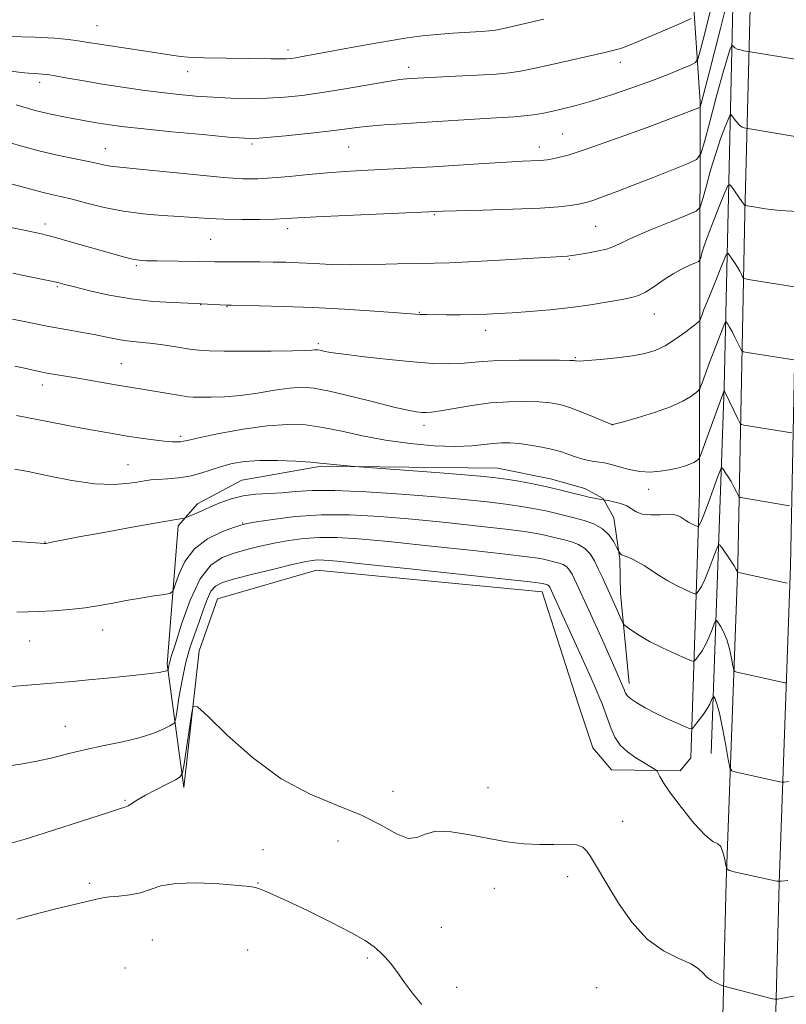
# Model space of a CAD drawing. Extents: x 2167300 to 2170200, y 334800 to 337700.
# Drawn here: x 2168032 to 2168218, y 335251 to 335489 of the extents above; entities that cross this region are included whole.
import ezdxf

# ---------------------------------------------------------------- set-up
doc = ezdxf.new("R2010")
doc.units = 0
doc.header["$MEASUREMENT"] = 0
for name, color, linetype, lineweight in [('DTM HARD BREAKLINE', 7, 'Continuous', 0), ('DTM SPOT ELEVATION', 2, 'Continuous', 13), ('INDEX CONTOUR', 41, 'Continuous', 13), ('INTERMEDIATE CONTOUR', 44, 'Continuous', 0)]:
    doc.layers.add(name, color=color, linetype=linetype, lineweight=lineweight)

msp = doc.modelspace()

# ---------------------------------------------------------------- linework, layer by layer
at = {"layer": 'DTM HARD BREAKLINE'}
for points in [[(2168215.35, 335942.89, 1268.51), (2168215.89, 335889.63, 1271.36), (2168215.11, 335825.73, 1274.87), (2168214.52, 335752.4, 1277.74), (2168213.29, 335684.39, 1279.23), (2168210.5, 335594.64, 1276.4), (2168209.94, 335535.81, 1271.81), (2168207.47, 335442.68, 1261.8), (2168205.77, 335357.67, 1252.15), (2168203.01, 335281.07, 1245.77), (2168201.36, 335215.94, 1241.21), (2168199.02, 335140.9, 1237.59), (2168196.99, 335055.97, 1235.8), (2168195.113, 335000, 1235.255)], [(2168227.35, 335942.74, 1268.71), (2168227.89, 335889.62, 1271.56), (2168227.11, 335825.61, 1275.07), (2168226.52, 335752.24, 1277.94), (2168225.29, 335684.1, 1279.43), (2168222.5, 335594.4, 1276.6), (2168221.94, 335535.62, 1272.01), (2168220.22, 335442.44, 1262), (2168218.52, 335357.31, 1252.35), (2168215.75, 335280.68, 1245.97), (2168214.1, 335215.58, 1241.41), (2168211.76, 335140.48, 1237.79), (2168208.98, 335055.57, 1236), (2168207.119, 335000, 1235.458)], [(2168193.78, 335512.42, 1276.14), (2168196.68, 335469.58, 1268.22), (2168196.59, 335425.04, 1261.02), (2168196.49, 335375.17, 1255.02), (2168194.44, 335311.02, 1247.17), (2168191.87, 335307.83, 1246.49), (2168175.25, 335308.08, 1245.05), (2168170.78, 335313.42, 1244.08), (2168167.18, 335324.08, 1244.25), (2168158.5, 335351.16, 1245.31), (2168103.95, 335356.39, 1245.1), (2168080.07, 335349.41, 1244.78), (2168075.57, 335336.84, 1244.25), (2168071.88, 335303.82, 1243.58), (2168067.89, 335333.66, 1248.22), (2168070.52, 335367.11, 1251.69), (2168075.22, 335372.43, 1252.57), (2168085.88, 335378.16, 1252.83), (2168105.07, 335381.54, 1253.82), (2168147.69, 335381.02, 1254.75), (2168160.48, 335378.44, 1254.66), (2168168.78, 335376.08, 1254.62), (2168173.25, 335373.72, 1254.09), (2168175.8, 335369.03, 1252.81), (2168177.27, 335359.01, 1251.81), (2168177.47, 335350.7, 1250.76), (2168179.55, 335328.95, 1248.54)], [(2168199.34, 335312.08, 1246.49), (2168202.51, 335400.52, 1256.08), (2168204.61, 335492.79, 1267.12)]]:
    msp.add_polyline3d(points, dxfattribs=at)
at = {"layer": 'DTM SPOT ELEVATION'}
for p in [(2168050.92, 335488.01, 1274.93), (2168097.1, 335482.12, 1274.46), (2168177.43, 335479.14, 1271.43), (2168072.83, 335476.91, 1273.28), (2168126.26, 335477.89, 1272.5), (2168037.03, 335474.34, 1271.54), (2168163.45, 335461.78, 1268.93), (2168088.38, 335459.4, 1269.75), (2168052.95, 335458.29, 1268.78), (2168111.72, 335458.65, 1269.08), (2168157.81, 335458.66, 1268.56), (2168038.36, 335440.08, 1264.47), (2168132.42, 335442.33, 1265.87), (2168096.99, 335438.96, 1265.53), (2168171.4, 335439.53, 1265), (2168078.37, 335436.33, 1265.05), (2168165.03, 335431.51, 1263.87), (2168060.38, 335429.96, 1263.77), (2168041.34, 335424.94, 1261.81), (2168075.98, 335420.55, 1261.95), (2168082.36, 335420.07, 1261.93), (2168128.79, 335418.67, 1262.08), (2168185.65, 335418.27, 1261.22), (2168144.81, 335414.38, 1261.41), (2168104.44, 335411.15, 1260.33), (2168166.55, 335407.75, 1260.13), (2168056.76, 335406.28, 1258.9), (2168037.71, 335401.14, 1257.46), (2168129.92, 335391.39, 1257.49), (2168175.41, 335391.65, 1258.02), (2168071.13, 335388.72, 1256.31), (2168058.38, 335381.86, 1254.85), (2168184.24, 335375.93, 1255.39), (2168086.14, 335367.79, 1250.1), (2168038.32, 335363.21, 1252.05), (2168052.27, 335341.89, 1249.33), (2168034.62, 335339.28, 1249.18), (2168043.22, 335318.61, 1246.8), (2168122.47, 335302.9, 1244.48), (2168145.38, 335303.81, 1245), (2168057.67, 335300.7, 1244.16), (2168177.92, 335295.64, 1244.79), (2168109.13, 335290.89, 1243.4), (2168091.03, 335288.78, 1242.62), (2168049.12, 335280.69, 1242.32), (2168089.8, 335280.74, 1242.06), (2168164.68, 335282.31, 1243.49), (2168146.94, 335279.43, 1243.08), (2168134.15, 335270.07, 1243.33), (2168064.28, 335266.99, 1240.97), (2168087.3, 335264.54, 1241.23), (2168116.23, 335262.63, 1241.69), (2168057.68, 335260.2, 1240.66), (2168137.86, 335255.5, 1242.73), (2168171.66, 335255.46, 1242.94)]:
    msp.add_point(p, dxfattribs=at)
at = {"layer": 'INDEX CONTOUR', "flags": 128}
for points, elevation in [([(2168031.347, 335468.836), (2168035.936, 335467.525), (2168039.762, 335466.5741), (2168042.901, 335465.921), (2168050.282, 335464.6039), (2168052.407, 335464.244), (2168054.579, 335463.909), (2168057.547, 335463.531), (2168062.197, 335463.03), (2168068.96, 335462.364), (2168076.423, 335461.66), (2168082.716, 335461.084), (2168086.564, 335460.7731), (2168089.082, 335460.737), (2168091.978, 335460.9551), (2168096.478, 335461.39), (2168101.854, 335461.946), (2168106.892, 335462.514), (2168110.708, 335463.004), (2168113.731, 335463.408), (2168116.721, 335463.741), (2168120.301, 335464.0229), (2168124.54, 335464.287), (2168129.374, 335464.573), (2168144.714, 335465.548), (2168151.6191, 335465.9611), (2168154.117, 335466.168), (2168156.304, 335466.442), (2168158.426, 335466.806), (2168160.729, 335467.274), (2168163.4381, 335467.875), (2168166.7, 335468.687), (2168170.638, 335469.803), (2168175.274, 335471.268), (2168180.203, 335472.946), (2168184.914, 335474.657), (2168188.961, 335476.23), (2168192.1519, 335477.544), (2168194.3579, 335478.487), (2168195.565, 335479.117), (2168196.219, 335480.162), (2168196.882, 335482.516), (2168197.983, 335486.824), (2168199.4281, 335492.719)], 1270), ([(2168030.474, 335417.08), (2168034.944, 335416.126), (2168039.304, 335415.264), (2168043.347, 335414.537), (2168046.991, 335413.91), (2168050.189, 335413.333), (2168052.923, 335412.774), (2168055.308, 335412.271), (2168057.489, 335411.879), (2168059.617, 335411.625), (2168061.873, 335411.42), (2168064.441, 335411.147), (2168067.411, 335410.727), (2168070.477, 335410.243), (2168073.235, 335409.818), (2168075.504, 335409.547), (2168078.002, 335409.407), (2168081.67, 335409.345), (2168087.044, 335409.32), (2168093.038, 335409.328), (2168098.158, 335409.373), (2168101.287, 335409.455), (2168102.8, 335409.549), (2168103.445, 335409.625), (2168103.866, 335409.656), (2168104.285, 335409.626), (2168104.819, 335409.525), (2168105.6679, 335409.336), (2168107.374, 335409.028), (2168110.563, 335408.562), (2168115.566, 335407.933), (2168121.539, 335407.2619), (2168127.344, 335406.699), (2168132.08, 335406.367), (2168135.791, 335406.26), (2168138.7559, 335406.345), (2168141.327, 335406.573), (2168144.132, 335406.854), (2168147.871, 335407.081), (2168152.9121, 335407.177), (2168158.288, 335407.174), (2168162.7, 335407.131), (2168165.195, 335407.094), (2168166.195, 335407.059), (2168166.469, 335407.0129), (2168166.741, 335406.953), (2168167.558, 335406.937), (2168169.423, 335407.034), (2168172.615, 335407.296), (2168176.523, 335407.692), (2168180.31, 335408.1721), (2168183.3499, 335408.724), (2168185.8529, 335409.487), (2168188.242, 335410.64), (2168190.795, 335412.257), (2168193.226, 335414.001), (2168195.108, 335415.433), (2168196.147, 335416.249), (2168196.58, 335416.689), (2168196.78, 335417.131), (2168197.073, 335417.93), (2168197.614, 335419.348), (2168198.513, 335421.626), (2168199.801, 335424.819), (2168202.348, 335431.065), (2168203.003, 335432.602), (2168203.353, 335433.009), (2168203.698, 335432.638), (2168204.262, 335431.809), (2168204.971, 335430.742), (2168205.674, 335429.626), (2168206.246, 335428.629), (2168206.668, 335427.822), (2168206.946, 335427.255), (2168207.1541, 335426.941), (2168207.646, 335426.76), (2168208.842, 335426.557), (2168219.437, 335424.868)], 1260), ([(2168031.499, 335346.225), (2168034.18, 335346.292), (2168036.969, 335346.35), (2168040.417, 335346.533), (2168044.272, 335346.8521), (2168048.0769, 335347.289), (2168051.502, 335347.821), (2168054.707, 335348.412), (2168057.98, 335349.027), (2168061.464, 335349.622), (2168064.747, 335350.141), (2168067.2739, 335350.524), (2168068.679, 335350.805), (2168069.345, 335351.399), (2168069.842, 335352.813), (2168070.682, 335355.352), (2168072.144, 335358.507), (2168074.448, 335361.565), (2168077.639, 335363.947), (2168081.068, 335365.62), (2168083.909, 335366.687), (2168085.664, 335367.277), (2168087.131, 335367.635), (2168089.432, 335368.036), (2168093.4151, 335368.661), (2168098.833, 335369.327), (2168105.162, 335369.758), (2168111.979, 335369.7461), (2168119.254, 335369.3471), (2168127.058, 335368.684), (2168135.289, 335367.877), (2168143.155, 335367.041), (2168149.695, 335366.287), (2168154.22, 335365.698), (2168157.137, 335365.239), (2168159.13, 335364.847), (2168160.79, 335364.467), (2168163.921, 335363.672), (2168165.6119, 335363.216), (2168167.303, 335362.589), (2168168.832, 335361.646), (2168170.083, 335360.29), (2168171.12, 335358.608), (2168172.053, 335356.7329), (2168172.965, 335354.795), (2168176.347, 335347.3981), (2168177.863, 335343.977), (2168178.12, 335343.444), (2168178.426, 335343.089), (2168179.046, 335342.606), (2168180.207, 335341.757), (2168181.998, 335340.571), (2168184.471, 335339.143), (2168187.559, 335337.591), (2168190.699, 335336.135), (2168193.21, 335335.016), (2168194.614, 335334.428), (2168195.254, 335334.371), (2168195.677, 335334.796), (2168196.319, 335335.653), (2168197.157, 335336.8909), (2168198.058, 335338.46), (2168198.8981, 335340.262), (2168199.603, 335342.0119), (2168200.111, 335343.381), (2168200.402, 335344.108), (2168200.625, 335344.208), (2168200.971, 335343.767), (2168201.574, 335342.854), (2168202.338, 335341.476), (2168203.108, 335339.619), (2168203.7569, 335337.356), (2168204.253, 335335.0811), (2168204.588, 335333.272), (2168204.792, 335332.27), (2168205.048, 335331.861), (2168205.574, 335331.695), (2168216.123, 335329.384), (2168217.12, 335329.178), (2168217.675, 335329.131)], 1250)]:
    msp.add_lwpolyline(points, dxfattribs=dict(at, elevation=elevation))
at = {"layer": 'INTERMEDIATE CONTOUR', "flags": 128}
for points, elevation in [([(2168023.6089, 335461.532), (2168032.442, 335458.944), (2168037.217, 335457.643), (2168041.704, 335456.5969), (2168045.652, 335455.795), (2168048.8399, 335455.174), (2168051.1421, 335454.682), (2168052.804, 335454.304), (2168054.167, 335454.035), (2168055.648, 335453.848), (2168061.97, 335453.247), (2168075.052, 335451.9041), (2168081.471, 335451.31), (2168086.192, 335451.006), (2168089.795, 335450.984), (2168093.282, 335451.194), (2168097.417, 335451.575), (2168102.002, 335452.03), (2168106.598, 335452.454), (2168110.866, 335452.7661), (2168114.861, 335452.99), (2168122.682, 335453.368), (2168127.034, 335453.601), (2168132.162, 335453.906), (2168144.44, 335454.697), (2168149.868, 335455.0361), (2168153.757, 335455.247), (2168157.86, 335455.431), (2168158.8819, 335455.503), (2168159.695, 335455.605), (2168160.632, 335455.756), (2168162.095, 335456.033), (2168164.759, 335456.732), (2168169.371, 335458.206), (2168176.23, 335460.6231), (2168183.851, 335463.409), (2168196.39, 335468.104), (2168196.602, 335468.222), (2168196.745, 335468.511), (2168196.942, 335469.22), (2168198.8821, 335476.635), (2168200.186, 335481.682), (2168201.615, 335487.302), (2168202.884, 335492.462)], 1268), ([(2168029.505, 335485.416), (2168035.854, 335485.215), (2168040.6321, 335484.9439), (2168043.988, 335484.631), (2168046.394, 335484.315), (2168048.319, 335484.022), (2168052.548, 335483.346), (2168062.743, 335481.807), (2168068.881, 335480.8641), (2168071.165, 335480.546), (2168072.903, 335480.368), (2168074.555, 335480.289), (2168076.698, 335480.25), (2168093.033, 335479.983), (2168095.164, 335479.968), (2168096.6489, 335479.997), (2168097.782, 335480.0851), (2168098.932, 335480.247), (2168100.472, 335480.507), (2168102.783, 335480.924), (2168111.03, 335482.455), (2168116.45, 335483.4501), (2168121.609, 335484.366), (2168125.848, 335485.058), (2168129.475, 335485.549), (2168133.037, 335485.902), (2168136.893, 335486.174), (2168143.721, 335486.563), (2168145.742, 335486.721), (2168147.215, 335486.932), (2168148.855, 335487.273), (2168158.937, 335489.539)], 1274), ([(2168030.03, 335476.983), (2168033.392, 335476.593), (2168035.502, 335476.43), (2168036.81, 335476.373), (2168037.779, 335476.309), (2168038.934, 335476.155), (2168040.815, 335475.838), (2168043.816, 335475.308), (2168047.748, 335474.624), (2168052.273, 335473.8691), (2168057.073, 335473.118), (2168061.896, 335472.418), (2168066.509, 335471.811), (2168070.76, 335471.326), (2168074.817, 335470.956), (2168078.932, 335470.685), (2168083.281, 335470.5041), (2168087.73, 335470.432), (2168092.073, 335470.494), (2168096.208, 335470.719), (2168100.471, 335471.145), (2168105.303, 335471.814), (2168110.908, 335472.722), (2168121.174, 335474.484), (2168124.127, 335474.946), (2168125.798, 335475.148), (2168126.883, 335475.227), (2168129.895, 335475.401), (2168132.98, 335475.556), (2168137.582, 335475.773), (2168142.793, 335476.031), (2168147.413, 335476.299), (2168150.636, 335476.575), (2168153.238, 335476.973), (2168156.387, 335477.635), (2168160.873, 335478.634), (2168173.649, 335481.52), (2168175.619, 335481.979), (2168176.883, 335482.305), (2168177.937, 335482.636), (2168179.345, 335483.182), (2168181.6929, 335484.17), (2168192.648, 335488.883), (2168194.533, 335489.77)], 1272), ([(2168029.747, 335449.821), (2168033.111, 335448.983), (2168037.8641, 335447.692), (2168039.883, 335447.218), (2168042.108, 335446.719), (2168044.884, 335446.04), (2168048.4571, 335445.0909), (2168052.675, 335444.04), (2168057.288, 335443.125), (2168062.038, 335442.517), (2168066.65, 335442.145), (2168070.842, 335441.8759), (2168077.874, 335441.359), (2168081.583, 335441.189), (2168085.88, 335441.133), (2168090.234, 335441.167), (2168093.91, 335441.251), (2168096.556, 335441.358), (2168103.896, 335441.749), (2168111.092, 335442.087), (2168132.945, 335443.065), (2168134.523, 335443.12), (2168144.199, 335443.393), (2168151.448, 335443.621), (2168158.039, 335443.8971), (2168162.57, 335444.207), (2168165.302, 335444.513), (2168166.91, 335444.774), (2168168.031, 335444.982), (2168169.153, 335445.258), (2168170.724, 335445.7549), (2168173.114, 335446.603), (2168176.381, 335447.823), (2168180.506, 335449.415), (2168185.316, 335451.311), (2168193.752, 335454.683), (2168195.8329, 335455.653), (2168196.865, 335457.014), (2168197.733, 335459.931), (2168199.102, 335465.093), (2168200.758, 335471.276), (2168202.267, 335476.78), (2168203.2911, 335480.3), (2168203.883, 335482.119), (2168204.187, 335482.916), (2168204.34, 335483.27), (2168204.429, 335483.352), (2168204.533, 335483.231), (2168204.724, 335482.979), (2168205.068, 335482.664), (2168205.625, 335482.3579), (2168206.412, 335482.117), (2168207.261, 335481.945), (2168209.76, 335481.548), (2168220.094, 335479.814)], 1266), ([(2168018.324, 335441.568), (2168032.471, 335438.738), (2168037.537, 335437.671), (2168038.741, 335437.372), (2168040.889, 335436.793), (2168044.187, 335435.863), (2168055.059, 335432.725), (2168057.531, 335432.041), (2168059.486, 335431.572), (2168061.13, 335431.301), (2168062.9131, 335431.17), (2168065.342, 335431.111), (2168075.595, 335430.984), (2168079.362, 335430.91), (2168081.1971, 335430.891), (2168090.331, 335430.894), (2168093.4659, 335430.865), (2168096.535, 335430.795), (2168099.7651, 335430.6671), (2168103.372, 335430.482), (2168107.521, 335430.304), (2168112.364, 335430.213), (2168117.904, 335430.263), (2168123.544, 335430.397), (2168128.537, 335430.533), (2168132.451, 335430.615), (2168136.113, 335430.703), (2168140.666, 335430.886), (2168146.807, 335431.217), (2168164.665, 335432.283), (2168165.144, 335432.333), (2168165.864, 335432.441), (2168169.275, 335432.991), (2168171.748, 335433.448), (2168174.029, 335433.991), (2168175.786, 335434.627), (2168177.641, 335435.508), (2168180.452, 335436.823), (2168184.719, 335438.648), (2168189.495, 335440.606), (2168193.478, 335442.21), (2168195.718, 335443.191), (2168196.702, 335444.152), (2168197.274, 335445.9181), (2168198.11, 335449.049), (2168199.22, 335453.04), (2168200.446, 335457.123), (2168201.637, 335460.643), (2168202.671, 335463.3939), (2168203.432, 335465.284), (2168203.857, 335466.27), (2168204.107, 335466.497), (2168204.395, 335466.1619), (2168204.882, 335465.465), (2168205.517, 335464.637), (2168206.196, 335463.912), (2168206.825, 335463.47), (2168207.349, 335463.264), (2168207.725, 335463.19), (2168220.157, 335461.127)], 1264), ([(2168030.601, 335428.188), (2168033.583, 335427.5511), (2168039.506, 335426.317), (2168041.418, 335425.889), (2168043.122, 335425.464), (2168045.489, 335424.847), (2168049.165, 335423.919), (2168053.887, 335422.864), (2168059.166, 335421.942), (2168064.491, 335421.349), (2168069.268, 335421.039), (2168072.881, 335420.899), (2168076.05, 335420.791), (2168082.222, 335420.452), (2168083.423, 335420.421), (2168090.09, 335420.292), (2168096.005, 335420.129), (2168103.085, 335419.848), (2168110.747, 335419.437), (2168117.962, 335418.983), (2168123.594, 335418.597), (2168128.936, 335418.21), (2168129.544, 335418.1869), (2168130.5991, 335418.1681), (2168135.344, 335418.132), (2168138.785, 335418.128), (2168142.174, 335418.159), (2168145.098, 335418.243), (2168147.936, 335418.391), (2168151.267, 335418.61), (2168155.4981, 335418.914), (2168160.3569, 335419.323), (2168165.4, 335419.863), (2168170.206, 335420.532), (2168174.443, 335421.229), (2168177.804, 335421.826), (2168180.125, 335422.263), (2168181.825, 335422.751), (2168183.468, 335423.567), (2168185.484, 335424.889), (2168187.784, 335426.487), (2168190.144, 335428.032), (2168192.348, 335429.253), (2168194.215, 335430.126), (2168195.566, 335430.687), (2168196.303, 335431.009), (2168196.627, 335431.325), (2168196.815, 335431.906), (2168197.118, 335433.005), (2168197.682, 335434.804), (2168198.625, 335437.466), (2168199.983, 335440.986), (2168201.46, 335444.669), (2168202.676, 335447.653), (2168203.375, 335449.2699), (2168203.785, 335449.643), (2168204.257, 335449.092), (2168206.768, 335445.466), (2168207.238, 335444.823), (2168207.437, 335444.583), (2168207.493, 335444.5449), (2168209.636, 335444.191), (2168212.379, 335443.76), (2168216.057, 335443.31), (2168220.192, 335443.055)], 1262), ([(2168031.071, 335405.691), (2168033.0749, 335405.251), (2168036.198, 335404.525), (2168037.336, 335404.2931), (2168038.771, 335404.032), (2168045.783, 335402.87), (2168055.848, 335401.1101), (2168058.326, 335400.697), (2168062.786, 335399.971), (2168068.572, 335398.98), (2168071.099, 335398.5589), (2168072.838, 335398.311), (2168074.241, 335398.201), (2168075.957, 335398.166), (2168078.497, 335398.171), (2168081.789, 335398.285), (2168085.619, 335398.608), (2168089.744, 335399.183), (2168093.806, 335399.848), (2168097.416, 335400.384), (2168100.389, 335400.599), (2168103.3469, 335400.389), (2168107.113, 335399.675), (2168112.184, 335398.452), (2168117.741, 335397.029), (2168122.64, 335395.7881), (2168126.012, 335395.021), (2168128.093, 335394.649), (2168129.397, 335394.501), (2168130.44, 335394.45), (2168131.765, 335394.543), (2168133.918, 335394.874), (2168137.267, 335395.481), (2168141.471, 335396.194), (2168146.013, 335396.791), (2168150.423, 335397.0999), (2168154.427, 335397.158), (2168157.801, 335397.051), (2168160.441, 335396.8321), (2168162.736, 335396.415), (2168165.192, 335395.681), (2168168.127, 335394.583), (2168171.099, 335393.37), (2168175.476, 335391.537), (2168175.598, 335391.562), (2168178.16, 335392.263), (2168181.502, 335393.201), (2168185.616, 335394.45), (2168189.535, 335395.837), (2168192.4839, 335397.197), (2168194.462, 335398.386), (2168195.663, 335399.263), (2168196.303, 335399.8011), (2168196.688, 335400.413), (2168197.151, 335401.6241), (2168198.959, 335406.565), (2168200.042, 335409.451), (2168201.032, 335412.005), (2168202.431, 335415.481), (2168202.752, 335416.233), (2168202.923, 335416.433), (2168203.092, 335416.251), (2168203.381, 335415.82), (2168203.815, 335415.115), (2168204.396, 335414.076), (2168205.099, 335412.707), (2168206.363, 335410.116), (2168206.718, 335409.467), (2168207.157, 335409.18), (2168208.059, 335409.006), (2168219.308, 335407.201)], 1258), ([(2168031.478, 335393.761), (2168039.351, 335392.243), (2168043.875, 335391.383), (2168048.159, 335390.579), (2168051.836, 335389.901), (2168055.0881, 335389.324), (2168058.229, 335388.799), (2168061.467, 335388.2951), (2168064.565, 335387.855), (2168067.18, 335387.536), (2168069.057, 335387.382), (2168070.305, 335387.359), (2168071.124, 335387.42), (2168071.8169, 335387.545), (2168073.109, 335387.838), (2168075.828, 335388.432), (2168080.478, 335389.383), (2168086.255, 335390.441), (2168092.034, 335391.275), (2168096.959, 335391.621), (2168101.274, 335391.472), (2168105.499, 335390.886), (2168110.069, 335389.947), (2168115.1, 335388.8439), (2168120.628, 335387.795), (2168126.576, 335386.984), (2168132.427, 335386.469), (2168137.552, 335386.279), (2168141.487, 335386.4079), (2168144.422, 335386.713), (2168146.709, 335387.018), (2168148.69, 335387.177), (2168150.66, 335387.161), (2168152.901, 335386.971), (2168155.582, 335386.615), (2168158.431, 335386.132), (2168161.062, 335385.57), (2168163.1919, 335384.972), (2168164.94, 335384.373), (2168166.529, 335383.809), (2168168.128, 335383.31), (2168169.687, 335382.906), (2168171.103, 335382.623), (2168173.593, 335382.288), (2168175.144, 335381.952), (2168177.178, 335381.362), (2168179.569, 335380.7), (2168182.112, 335380.215), (2168184.625, 335380.094), (2168187.02, 335380.274), (2168189.231, 335380.629), (2168191.196, 335381.052), (2168192.868, 335381.504), (2168194.203, 335381.967), (2168195.172, 335382.414), (2168195.823, 335382.805), (2168196.218, 335383.093), (2168196.455, 335383.344), (2168196.77, 335384.062), (2168197.431, 335385.864), (2168202.485, 335399.768), (2168202.499, 335399.76), (2168202.542, 335399.682), (2168202.733, 335399.3), (2168205.803, 335392.93), (2168206.288, 335391.979), (2168206.67, 335391.597), (2168207.277, 335391.455), (2168218.811, 335389.577)], 1256), ([(2168031.091, 335380.782), (2168034.296, 335380.195), (2168039.118, 335379.182), (2168044.835, 335378.073), (2168050.353, 335377.273), (2168054.796, 335377.074), (2168058.142, 335377.3059), (2168060.588, 335377.685), (2168062.373, 335377.981), (2168063.91, 335378.179), (2168065.656, 335378.321), (2168067.942, 335378.459), (2168070.608, 335378.688), (2168073.367, 335379.115), (2168075.996, 335379.802), (2168081.019, 335381.468), (2168083.6199, 335382.155), (2168086.577, 335382.64), (2168090.179, 335382.882), (2168094.524, 335382.869), (2168098.936, 335382.689), (2168102.546, 335382.461), (2168104.758, 335382.276), (2168107.254, 335381.982), (2168108.875, 335381.82), (2168113.163, 335381.454), (2168132.839, 335379.962), (2168139.838, 335379.418), (2168144.437, 335379.035), (2168147.337, 335378.729), (2168149.804, 335378.368), (2168152.826, 335377.854), (2168156.257, 335377.217), (2168159.668, 335376.521), (2168162.697, 335375.827), (2168165.255, 335375.185), (2168168.89, 335374.2381), (2168170.084, 335373.949), (2168171.044, 335373.745), (2168171.877, 335373.599), (2168173.357, 335373.397), (2168173.725, 335373.334), (2168174.473, 335373.1941), (2168175.799, 335372.9289), (2168177.425, 335372.515), (2168178.956, 335371.9331), (2168180.131, 335371.201), (2168181.239, 335370.475), (2168182.7021, 335369.948), (2168184.784, 335369.751), (2168187.116, 335369.763), (2168189.1671, 335369.802), (2168190.542, 335369.72), (2168191.39, 335369.51), (2168191.992, 335369.196), (2168193.222, 335368.38), (2168193.909, 335367.954), (2168194.634, 335367.565), (2168195.308, 335367.242), (2168196.109, 335366.892), (2168196.239, 335366.88), (2168196.325, 335366.966), (2168196.483, 335367.217), (2168196.849, 335368.005), (2168197.562, 335369.779), (2168198.68, 335372.75), (2168200.991, 335379.053), (2168201.591, 335380.6389), (2168201.911, 335381.081), (2168202.225, 335380.755), (2168202.743, 335379.997), (2168203.419, 335378.967), (2168204.143, 335377.778), (2168204.8171, 335376.555), (2168205.38, 335375.4481), (2168206.019, 335374.156), (2168206.202, 335373.9731), (2168206.494, 335373.905), (2168218.314, 335371.953)], 1254), ([(2168024.522, 335363.752), (2168037.151, 335362.877), (2168038.059, 335362.832), (2168038.621, 335362.858), (2168039.226, 335362.97), (2168040.312, 335363.1979), (2168042.513, 335363.637), (2168046.512, 335364.397), (2168052.594, 335365.518), (2168059.451, 335366.763), (2168065.381, 335367.827), (2168069.09, 335368.481), (2168072.069, 335368.978), (2168072.433, 335369.099), (2168076.051, 335370.645), (2168078.182, 335371.571), (2168080.621, 335372.614), (2168083.316, 335373.6089), (2168086.231, 335374.367), (2168089.318, 335374.763), (2168092.495, 335374.937), (2168095.6719, 335375.092), (2168098.909, 335375.3651), (2168102.877, 335375.622), (2168108.396, 335375.663), (2168115.93, 335375.345), (2168124.4981, 335374.771), (2168132.763, 335374.103), (2168139.66, 335373.472), (2168145.22, 335372.887), (2168149.75, 335372.328), (2168153.523, 335371.776), (2168156.697, 335371.228), (2168159.399, 335370.684), (2168161.766, 335370.141), (2168163.98, 335369.587), (2168166.233, 335369.008), (2168168.64, 335368.368), (2168171.0169, 335367.545), (2168173.101, 335366.3971), (2168174.686, 335364.868), (2168175.789, 335363.255), (2168176.481, 335361.945), (2168177.004, 335360.902), (2168177.24, 335360.535), (2168177.433, 335360.29), (2168177.66, 335360.085), (2168177.925, 335359.966), (2168178.342, 335359.845), (2168179.046, 335359.599), (2168180.136, 335359.131), (2168181.546, 335358.423), (2168183.171, 335357.481), (2168184.928, 335356.33), (2168186.813, 335355.066), (2168188.848, 335353.805), (2168190.995, 335352.654), (2168192.991, 335351.698), (2168194.517, 335351.014), (2168195.362, 335350.66), (2168195.746, 335350.626), (2168196.001, 335350.8809), (2168196.401, 335351.435), (2168197.003, 335352.448), (2168197.81, 335354.12), (2168198.789, 335356.506), (2168199.771, 335359.091), (2168200.551, 335361.217), (2168201.008, 335362.357), (2168201.358, 335362.514), (2168201.901, 335361.8219), (2168203.934, 335358.854), (2168204.877, 335357.435), (2168205.42, 335356.556), (2168205.638, 335356.132), (2168205.688, 335355.968), (2168205.7781, 335355.881), (2168206.33, 335355.736), (2168217.7471, 335353.243)], 1252), ([(2168030.209, 335328.225), (2168034.232, 335328.597), (2168038.0971, 335328.9321), (2168044.999, 335329.494), (2168048.834, 335329.828), (2168053.34, 335330.256), (2168057.9419, 335330.72), (2168061.8529, 335331.14), (2168064.486, 335331.453), (2168066.04, 335331.676), (2168066.915, 335331.845), (2168067.455, 335331.987), (2168067.779, 335332.102), (2168067.955, 335332.183), (2168068.044, 335332.237), (2168068.086, 335332.321), (2168068.244, 335333.278), (2168068.335, 335333.71), (2168068.48, 335334.212), (2168068.878, 335335.4801), (2168069.769, 335338.361), (2168071.3189, 335343.301), (2168073.402, 335349.138), (2168075.815, 335354.306), (2168078.3969, 335357.621), (2168081.13, 335359.431), (2168084.036, 335360.466), (2168087.128, 335361.333), (2168090.38, 335362.142), (2168093.758, 335362.883), (2168097.241, 335363.534), (2168100.862, 335364.032), (2168104.667, 335364.302), (2168108.84, 335364.28), (2168114.112, 335363.94), (2168121.353, 335363.2649), (2168130.917, 335362.283), (2168141.09, 335361.195), (2168149.64, 335360.246), (2168154.916, 335359.62), (2168157.577, 335359.251), (2168158.861, 335359.011), (2168159.813, 335358.792), (2168161.609, 335358.337), (2168162.5789, 335358.075), (2168163.549, 335357.715), (2168164.426, 335357.174), (2168165.144, 335356.397), (2168165.738, 335355.432), (2168166.2731, 335354.356), (2168166.824, 335353.185), (2168169.789, 335346.699), (2168173.048, 335339.488), (2168176.145, 335332.517), (2168177.941, 335328.398), (2168178.291, 335327.549), (2168178.472, 335327.056), (2168178.653, 335326.601), (2168179.055, 335326.047), (2168179.908, 335325.306), (2168181.383, 335324.317), (2168183.412, 335323.135), (2168185.87, 335321.842), (2168188.575, 335320.536), (2168191.138, 335319.363), (2168193.117, 335318.483), (2168194.226, 335318.038), (2168194.806, 335318.097), (2168195.353, 335318.71), (2168196.236, 335319.87), (2168197.312, 335321.334), (2168198.306, 335322.8), (2168199.007, 335324.018), (2168199.435, 335324.934), (2168199.797, 335325.858), (2168199.893, 335325.901), (2168200.042, 335325.712), (2168200.315, 335325.24), (2168200.742, 335324.097), (2168201.339, 335321.8031), (2168202.095, 335318.155), (2168202.868, 335314.03), (2168203.488, 335310.577), (2168203.883, 335308.642), (2168204.376, 335307.853), (2168205.391, 335307.5319), (2168215.938, 335305.213), (2168216.478, 335305.115), (2168217.024, 335305.134), (2168218.045, 335305.284)], 1248), ([(2168028.435, 335308.896), (2168032.522, 335309.476), (2168036.398, 335310.163), (2168040.198, 335311.038), (2168044.079, 335312.031), (2168048.202, 335313.032), (2168052.634, 335313.964), (2168057.067, 335314.877), (2168061.101, 335315.853), (2168064.399, 335316.927), (2168066.885, 335317.958), (2168068.549, 335318.759), (2168069.443, 335319.297), (2168069.871, 335320.153), (2168070.197, 335322.059), (2168070.719, 335325.48), (2168071.462, 335329.807), (2168072.381, 335334.16), (2168073.426, 335337.857), (2168074.523, 335340.998), (2168075.595, 335343.878), (2168076.585, 335346.697), (2168077.522, 335349.257), (2168078.458, 335351.265), (2168079.532, 335352.545), (2168081.239, 335353.399), (2168084.163, 335354.2461), (2168088.5911, 335355.388), (2168093.629, 335356.648), (2168098.084, 335357.73), (2168101.067, 335358.407), (2168102.892, 335358.737), (2168104.173, 335358.845), (2168105.701, 335358.813), (2168108.97, 335358.532), (2168115.649, 335357.846), (2168126.546, 335356.688), (2168149.586, 335354.205), (2168155.613, 335353.542), (2168158.017, 335353.262), (2168158.593, 335353.174), (2168159.546, 335352.934), (2168159.795, 335352.841), (2168160.02, 335352.703), (2168160.204, 335352.503), (2168160.3569, 335352.256), (2168160.683, 335351.575), (2168168.819, 335333.685), (2168170.372, 335330.234), (2168171.427, 335327.841), (2168172.234, 335325.935), (2168173.002, 335324.038), (2168173.756, 335322.069), (2168174.478, 335320.042), (2168175.189, 335317.984), (2168176.0711, 335315.971), (2168177.3481, 335314.091), (2168179.14, 335312.422), (2168181.157, 335311.006), (2168185.82, 335308.162), (2168186.108, 335307.966), (2168186.281, 335307.747), (2168186.902, 335306.4691), (2168187.8071, 335304.9459), (2168189.51, 335302.467), (2168192.1519, 335298.968), (2168195.19, 335295.242), (2168197.915, 335292.294), (2168199.785, 335290.811), (2168200.93, 335290.203), (2168201.652, 335289.559), (2168202.1989, 335288.219), (2168202.616, 335286.513), (2168202.898, 335285.022), (2168203.1251, 335284.167), (2168203.727, 335283.738), (2168205.218, 335283.366), (2168213.6539, 335281.506), (2168215.217, 335281.191), (2168216.318, 335281.157), (2168217.901, 335281.376)], 1246), ([(2168029.043, 335290.048), (2168033.551, 335291.311), (2168038.138, 335292.777), (2168049.143, 335296.378), (2168053.663, 335297.8329), (2168056.3329, 335298.658), (2168057.646, 335299.0751), (2168058.42, 335299.426), (2168059.361, 335299.998), (2168060.722, 335300.845), (2168062.647, 335301.962), (2168065.1511, 335303.3021), (2168067.758, 335304.638), (2168069.864, 335305.694), (2168071.045, 335306.387), (2168071.59, 335307.379), (2168071.965, 335309.5209), (2168073.747, 335321.519), (2168074.193, 335323.5), (2168075.228, 335323.365), (2168077.742, 335320.998), (2168082.342, 335316.527), (2168088.51, 335311.059), (2168095.448, 335305.941), (2168102.431, 335302.188), (2168109.016, 335299.4741), (2168114.833, 335297.139), (2168119.5911, 335294.735), (2168123.321, 335292.662), (2168126.13, 335291.5339), (2168128.2299, 335291.717), (2168130.227, 335292.59), (2168132.829, 335293.287), (2168136.533, 335293.156), (2168140.988, 335292.41), (2168145.632, 335291.479), (2168150.004, 335290.724), (2168154.053, 335290.232), (2168157.829, 335290.022), (2168161.337, 335290.066), (2168164.392, 335290.149), (2168166.763, 335290.0081), (2168168.319, 335289.44), (2168169.3249, 335288.464), (2168170.148, 335287.154), (2168171.124, 335285.519), (2168174.3819, 335280.12), (2168176.989, 335275.886), (2168180.204, 335271.281), (2168183.885, 335267.211), (2168187.82, 335264.355), (2168191.532, 335262.492), (2168194.476, 335261.176), (2168196.292, 335260.038), (2168197.361, 335259.003), (2168198.249, 335258.076), (2168199.379, 335257.266), (2168200.593, 335256.608), (2168201.5859, 335256.143), (2168202.183, 335255.882), (2168202.707, 335255.708), (2168214.163, 335252.777), (2168214.825, 335252.63), (2168215.381, 335252.636), (2168216.306, 335252.8), (2168226.983, 335254.8639)], 1244), ([(2168031.4981, 335271.998), (2168035.714, 335273.17), (2168040.356, 335274.3421), (2168048.454, 335276.262), (2168050.7781, 335276.831), (2168052.35, 335277.1771), (2168053.962, 335277.397), (2168056.201, 335277.593), (2168058.8359, 335277.888), (2168061.429, 335278.411), (2168063.7429, 335279.218), (2168066.331, 335280.071), (2168069.9429, 335280.659), (2168074.984, 335280.761), (2168080.473, 335280.521), (2168085.08, 335280.171), (2168087.841, 335279.892), (2168089.249, 335279.647), (2168090.16, 335279.344), (2168091.369, 335278.862), (2168093.426, 335277.974), (2168096.818, 335276.423), (2168101.748, 335274.083), (2168107.2929, 335271.365), (2168112.246, 335268.809), (2168115.692, 335266.828), (2168117.88, 335265.324), (2168119.348, 335264.067), (2168120.583, 335262.825), (2168121.852, 335261.333), (2168123.369, 335259.323), (2168125.268, 335256.668), (2168127.369, 335253.816), (2168129.411, 335251.354)], 1242)]:
    msp.add_lwpolyline(points, dxfattribs=dict(at, elevation=elevation))

doc.saveas('drawing.dxf')
